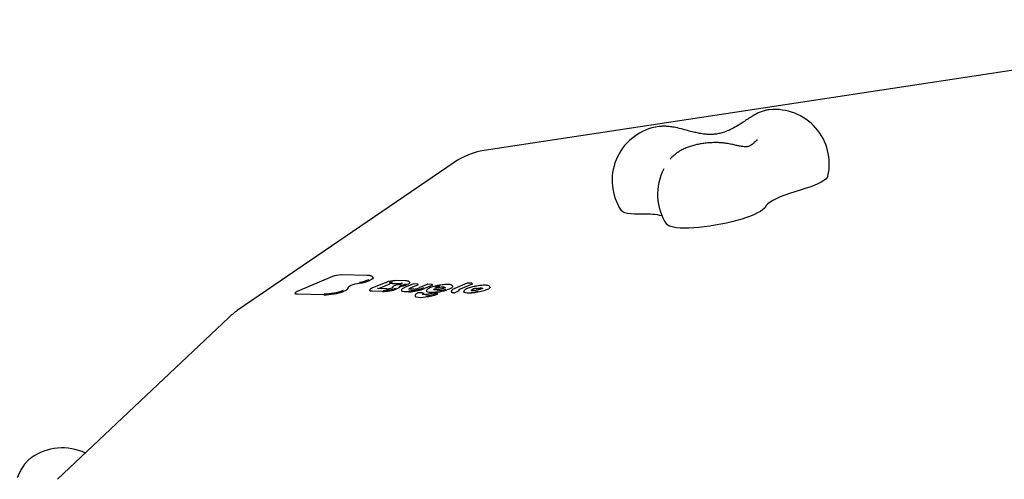
# Model space of a CAD drawing. Units: millimetres. Extents: x 44920 to 58168, y 85551 to 99286.
# Drawn here: x 49157 to 49698, y 89400 to 89653 of the extents above; entities that cross this region are included whole.
import ezdxf

# ---------------------------------------------------------------- set-up
doc = ezdxf.new("R2010")
doc.units = ezdxf.units.MM
doc.header["$LTSCALE"] = 500

msp = doc.modelspace()

# ---------------------------------------------------------------- linework, layer by layer
at = {"color": 7, "linetype": 'Continuous', "lineweight": 25}
for p, q in [((49712.75, 89626.63), (49411.95, 89580.86)), ((49506.16, 89593.78), (49505.9, 89593.72)), ((49517.17, 89593.48), (49517.12, 89593.47)), ((49395.37, 89574.32), (49276.18, 89492.74)), ((49328.44, 89511.48), (49309.06, 89503.28)), ((49347.7, 89512.09), (49333.25, 89512.38)), ((49357.88, 89508.29), (49350.16, 89505.03)), ((49353.84, 89504.87), (49360.13, 89507.53)), ((49361.33, 89507.75), (49366.35, 89507.65)), ((49368.73, 89509.13), (49362.99, 89509.25)), ((49364.92, 89507.13), (49364.61, 89507.07)), ((49372.7, 89507.38), (49368.48, 89505.59)), ((49375.59, 89506.88), (49371.33, 89505.08)), ((49375.19, 89507.36), (49372.86, 89507.41)), ((49380.56, 89507.21), (49376.36, 89505.44)), ((49383.46, 89506.72), (49379.16, 89504.9)), ((49383.05, 89507.2), (49380.72, 89507.25)), ((49394.67, 89506.12), (49394.6, 89506.32)), ((49402.5, 89507.82), (49395.83, 89505)), ((49405.4, 89507.32), (49398.68, 89504.48)), ((49404.99, 89507.8), (49402.67, 89507.85)), ((49414.83, 89506.16), (49414.75, 89506.22)), ((49323.71, 89501.43), (49309.23, 89501.72)), ((49356.1, 89503.29), (49350.35, 89503.41)), ((49358.37, 89504.77), (49353.4, 89504.88)), ((49378.09, 89502.5), (49375.79, 89502.55)), ((49377.92, 89501.65), (49377.86, 89501.67)), ((49380.33, 89503.25), (49380.23, 89503.42)), ((49385.91, 89502.34), (49383.62, 89502.39)), ((49398.09, 89503.55), (49395.84, 89502.6)), ((49397.87, 89504), (49397.8, 89504.03)), ((49271.27, 89488.78), (49177.38, 89399.89))]:
    msp.add_line(p, q, dxfattribs=at)
at = {"color": 7, "linetype": 'Continuous', "lineweight": 25, "flags": 128}
for points in [[(49600.99, 89566.81), (49600.96, 89566.7), (49600.55, 89565.94), (49599.79, 89565.13), (49598.67, 89564.29), (49597.22, 89563.42), (49595.46, 89562.54), (49593.4, 89561.66), (49591.08, 89560.78), (49588.53, 89559.93), (49585.77, 89559.12)], [(49585.77, 89559.12), (49582.71, 89558.22), (49579.84, 89557.28), (49577.18, 89556.32), (49574.75, 89555.35), (49572.59, 89554.37), (49570.72, 89553.4), (49569.15, 89552.44), (49567.89, 89551.5), (49566.97, 89550.6), (49566.39, 89549.74)], [(49566.39, 89549.74), (49565.87, 89548.99), (49565, 89548.19), (49563.81, 89547.36), (49562.31, 89546.52), (49560.52, 89545.66), (49558.46, 89544.8), (49556.16, 89543.96), (49553.64, 89543.14), (49550.94, 89542.35), (49548.09, 89541.61), (49545.14, 89540.91), (49542.1, 89540.28), (49539.03, 89539.72), (49535.97, 89539.24), (49532.95, 89538.84), (49530, 89538.52), (49527.18, 89538.3), (49524.51, 89538.17), (49522.02, 89538.14), (49519.76, 89538.21), (49517.74, 89538.37), (49515.99, 89538.62), (49514.54, 89538.97), (49513.4, 89539.4), (49512.59, 89539.91), (49512.21, 89540.33)], [(49499.33, 89545.78), (49496.83, 89545.76), (49494.55, 89545.83), (49492.54, 89546), (49490.8, 89546.27), (49489.37, 89546.63), (49488.26, 89547.08), (49487.49, 89547.61), (49487.21, 89547.94)], [(49328.55, 89511.5), (49328.48, 89511.49), (49328.44, 89511.48)], [(49333.25, 89512.38), (49333.22, 89512.38), (49333.16, 89512.36)], [(49347.7, 89512.09), (49347.67, 89512.09), (49347.6, 89512.07)], [(49350.83, 89510.91), (49350.82, 89510.71), (49350.57, 89510.33), (49350.04, 89509.93), (49349.27, 89509.5)], [(49337.06, 89504.99), (49337.06, 89504.91), (49337.01, 89504.72), (49336.87, 89504.53), (49336.64, 89504.32), (49336.33, 89504.1), (49335.94, 89503.88), (49335.47, 89503.66), (49334.94, 89503.44)], [(49343.54, 89507.84), (49342.17, 89507.56), (49340.86, 89507.24), (49339.68, 89506.87), (49338.67, 89506.49), (49337.87, 89506.1), (49337.31, 89505.73), (49337.03, 89505.38), (49337, 89505.15)], [(49350.27, 89505.05), (49350.2, 89505.04), (49350.16, 89505.03)], [(49357.88, 89508.29), (49357.92, 89508.31), (49357.99, 89508.31)], [(49361.19, 89505.26), (49361.22, 89505.27), (49361.28, 89505.28)], [(49362.99, 89509.25), (49362.96, 89509.25), (49362.89, 89509.23)], [(49365.52, 89505.85), (49365.53, 89505.83), (49365.51, 89505.69), (49365.42, 89505.54), (49365.25, 89505.38), (49365.02, 89505.21), (49364.72, 89505.04), (49364.36, 89504.87), (49363.95, 89504.69)], [(49364.63, 89507.06), (49364.61, 89507.07), (49364.61, 89507.07)], [(49364.93, 89507.12), (49364.92, 89507.13), (49364.92, 89507.13)], [(49365.55, 89505.99), (49365.53, 89505.98), (49365.52, 89505.98), (49365.5, 89505.98), (49365.49, 89505.97), (49365.48, 89505.97), (49365.47, 89505.96), (49365.47, 89505.96), (49365.47, 89505.95)], [(49368.59, 89505.61), (49368.52, 89505.6), (49368.48, 89505.59)], [(49368.73, 89509.13), (49368.7, 89509.13), (49368.63, 89509.11)], [(49371.02, 89508.2), (49370.97, 89507.98), (49370.71, 89507.7), (49370.24, 89507.39), (49369.57, 89507.07)], [(49371.33, 89505.08), (49370.91, 89504.87), (49370.64, 89504.66), (49370.54, 89504.48), (49370.54, 89504.44)], [(49375.69, 89506.96), (49375.69, 89506.94), (49375.67, 89506.92), (49375.64, 89506.9), (49375.59, 89506.88)], [(49376.36, 89505.44), (49376.4, 89505.45), (49376.47, 89505.46)], [(49383.55, 89506.8), (49383.55, 89506.78), (49383.53, 89506.76), (49383.5, 89506.74), (49383.46, 89506.72)], [(49394.69, 89506.09), (49394.7, 89505.95), (49394.59, 89505.7), (49394.33, 89505.43), (49393.94, 89505.15), (49393.41, 89504.86), (49392.76, 89504.57), (49391.99, 89504.29), (49391.14, 89504.01)], [(49395.94, 89505.02), (49395.87, 89505.01), (49395.83, 89505)], [(49405.49, 89507.4), (49405.49, 89507.39), (49405.47, 89507.37), (49405.44, 89507.35), (49405.4, 89507.32)], [(49415.15, 89505.64), (49415.16, 89505.52), (49414.9, 89505.09), (49414.23, 89504.62), (49413.18, 89504.13), (49411.82, 89503.65), (49410.23, 89503.21), (49408.5, 89502.83), (49406.74, 89502.55)], [(49407.69, 89504.99), (49408.39, 89505.11), (49409.06, 89505.19), (49409.69, 89505.22), (49410.23, 89505.22), (49410.66, 89505.17), (49410.96, 89505.09), (49411.12, 89504.97), (49411.15, 89504.92)], [(49309.23, 89501.72), (49308.73, 89501.75), (49308.34, 89501.83), (49308.08, 89501.93), (49307.96, 89502.07), (49307.96, 89502.09)], [(49309.17, 89503.3), (49309.1, 89503.29), (49309.06, 89503.28)], [(49350.35, 89503.41), (49349.82, 89503.44), (49349.41, 89503.52), (49349.14, 89503.63), (49349.01, 89503.78), (49349.01, 89503.8)], [(49358.37, 89504.77), (49358.34, 89504.77), (49358.28, 89504.76)], [(49370.3, 89503.03), (49368.97, 89503.01), (49367.88, 89503.08), (49367.09, 89503.26), (49366.62, 89503.52), (49366.51, 89503.73)], [(49372.25, 89504.52), (49372.24, 89504.52), (49372.2, 89504.51)], [(49373.19, 89504.63), (49373.19, 89504.63), (49373.18, 89504.62)], [(49375.7, 89502.53), (49375.62, 89502.52), (49375.57, 89502.5)], [(49378.57, 89502.09), (49378.57, 89502.08), (49378.56, 89502.06), (49378.54, 89502.04), (49378.49, 89502.01)], [(49386.31, 89502.98), (49385.22, 89502.85), (49384.18, 89502.76), (49383.23, 89502.73), (49382.37, 89502.74), (49381.64, 89502.8), (49381.04, 89502.91), (49380.6, 89503.06), (49380.33, 89503.25)], [(49383.43, 89502.36), (49383.46, 89502.36), (49383.52, 89502.37)], [(49384.25, 89504.16), (49384.25, 89504.17), (49384.26, 89504.25), (49384.32, 89504.35), (49384.42, 89504.45), (49384.57, 89504.56), (49384.76, 89504.66), (49385, 89504.77), (49385.27, 89504.88)], [(49386.4, 89501.93), (49386.4, 89501.93), (49386.39, 89501.91), (49386.36, 89501.88), (49386.31, 89501.85), (49386.25, 89501.82)], [(49395.22, 89502.5), (49394.6, 89502.62), (49394.16, 89502.79), (49393.92, 89503.01), (49393.88, 89503.12)], [(49398.18, 89503.63), (49398.18, 89503.62), (49398.18, 89503.61), (49398.17, 89503.59), (49398.15, 89503.58), (49398.12, 89503.56), (49398.09, 89503.55)], [(49406.74, 89502.55), (49405.21, 89502.38), (49403.8, 89502.31), (49402.6, 89502.33), (49401.66, 89502.45), (49401.02, 89502.66), (49400.72, 89502.96), (49400.7, 89503.07)], [(49404.72, 89502.95), (49405.19, 89502.98), (49406.74, 89503.15)], [(49406.74, 89503.15), (49408.38, 89503.42), (49408.68, 89503.47)]]:
    msp.add_lwpolyline(points, dxfattribs=at)
at = {"color": 7, "linetype": 'Continuous', "lineweight": 25}
for centre, radius, start, end in [((49672.17, 88822.52), 2432.13, 98.13326, 234.49291), ((49571.73, 89573.46), 30, 347.2063, 95.7276), ((49512.28, 89564.41), 30, 102.2862, 213.2925), ((49417.96, 89541.31), 40, 98.6524, 124.39), ((49537.29, 89556.8), 30, 152.2019, 213.2925), ((49501.57, 89509.18), 36.67, 77.1307, 93.5056), ((49333.22, 89499.32), 13.05, 90.2595, 110.9689), ((49339.81, 89530.92), 22.79, 279.1488, 293.1868), ((49339.66, 89531.94), 24.41, 279.1488, 293.1868), ((49356.22, 89525.29), 21.38, 270.3064, 289.9451), ((49362.94, 89495.41), 13.82, 90.1848, 110.9762), ((49358.22, 89514.01), 9.26, 270.3622, 289.3091), ((49361.59, 89503.02), 5.35, 90.1848, 110.9762), ((49361.35, 89504.36), 3.39, 90.1848, 110.9762), ((49355.95, 89550.94), 44.73, 281.5898, 282.8572), ((49362.73, 89524), 17.64, 278.941, 291.2409), ((49362.53, 89525.19), 19.44, 278.941, 291.2409), ((49366.38, 89506.02), 1.63, 75.8019, 90.905), ((49369.24, 89530.08), 26.44, 275.6108, 290.975), ((49371.31, 89518.77), 14.27, 277.5121, 291.1849), ((49389.74, 89491.75), 14.49, 98.9062, 109.7338), ((49389.51, 89493.06), 12.56, 98.9062, 109.7338), ((49393.15, 89473.65), 33.56, 101.5383, 102.8748), ((49388.97, 89501.25), 4.44, 67.4886, 108.3884), ((49407.89, 89500.21), 4.79, 92.4616, 131.4952), ((49412.83, 89477.32), 29.4, 95.4891, 101.1434), ((49323.54, 89534.75), 33.32, 270.299, 290.0185), ((49323.78, 89533.37), 31.33, 270.299, 290.0185), ((49355.98, 89526.66), 23.37, 270.3064, 289.9451), ((49368.8, 89530.36), 27.37, 273.1333, 276.2198), ((49369.05, 89529.2), 25.58, 273.1333, 276.2198), ((49368.99, 89531.42), 28.4, 275.6108, 290.975), ((49374.46, 89500.92), 0.547, 195.1946, 252.3905), ((49377.3, 89512.47), 12.44, 256.04, 281.6169), ((49375.78, 89502.05), 0.5, 88.8284, 114.905), ((49378.93, 89500.92), 1.18, 111.5127, 143.0607), ((49378.08, 89502), 0.5, 10.2494, 88.8284), ((49376.5, 89528.02), 27.33, 276.9555, 289.9275), ((49376.25, 89529.39), 29.32, 276.9555, 289.9275), ((49383.61, 89501.89), 0.5, 88.8284, 109.9617), ((49385.9, 89501.84), 0.5, 10.2494, 88.8284), ((49382.38, 89532.98), 29.66, 277.6033, 286.501), ((49382.09, 89534.55), 31.86, 277.6033, 286.501), ((49395.3, 89503.96), 1.46, 266.8546, 291.5127), ((49399, 89503.19), 1.33, 103.7656, 145.8262), ((49298.77, 89459.73), 40, 124.39, 133.4313), ((49180.02, 89387.16), 30, 65.0717, 125.0969)]:
    msp.add_arc(centre, radius, start, end, dxfattribs=at)
for centre, major_axis, ratio, start_param, end_param in [((49372.87, 89506.91), (-0.165, 0.473), 0.573365, 6.012288, 6.319651), ((49372.87, 89506.91), (-0.019, 0.5), 0.528679, 6.251867, 6.543944), ((49375.16, 89506.86), (0.072, 0.496), 0.80942, 0.1008, 0.392876), ((49380.74, 89506.75), (-0.165, 0.473), 0.573365, 6.012288, 6.319651), ((49380.74, 89506.75), (-0.019, 0.5), 0.528679, 6.251867, 6.543944), ((49383.02, 89506.7), (0.072, 0.496), 0.80942, 0.1008, 0.392876), ((49402.68, 89507.35), (-0.165, 0.473), 0.573365, 6.012288, 6.319651), ((49402.68, 89507.35), (-0.019, 0.5), 0.528679, 6.251867, 6.543944), ((49404.96, 89507.3), (0.072, 0.496), 0.80942, 0.1008, 0.392876)]:
    msp.add_ellipse(centre, major_axis=major_axis, ratio=ratio, start_param=start_param, end_param=end_param, dxfattribs=at)
for points, knots in [([(49568.63, 89603.28), (49568.53, 89603.28), (49567.78, 89603.23), (49566.35, 89602.9), (49564.29, 89602.28), (49562.17, 89601.36), (49560.56, 89600.49), (49559.68, 89599.96), (49559.51, 89599.86)], [0, 0, 0, 0, 0.031053, 0.237781, 0.464487, 0.707993, 0.940342, 1, 1, 1, 1]), ([(49559.54, 89599.88), (49558.66, 89599.32), (49556.99, 89598.26), (49554.51, 89596.58), (49551.94, 89594.91), (49549.28, 89593.32), (49546.34, 89591.86), (49543.57, 89590.81), (49540.9, 89590.13), (49538.42, 89589.77), (49535.9, 89589.68), (49533.2, 89589.84), (49530.46, 89590.25), (49527.59, 89590.87), (49524.54, 89591.64), (49521, 89592.62), (49518.51, 89593.2), (49517.18, 89593.51)], [0, 0, 0, 0, 0.077506, 0.146148, 0.206757, 0.284701, 0.349783, 0.420489, 0.476579, 0.529293, 0.583667, 0.640882, 0.705334, 0.762896, 0.830021, 0.908557, 1, 1, 1, 1]), ([(49517.13, 89593.53), (49516.65, 89593.62), (49515.3, 89593.89), (49513.06, 89594.17), (49510.45, 89594.26), (49508.16, 89594.15), (49506.79, 89593.87), (49506.24, 89593.76)], [0, 0, 0, 0, 0.125698, 0.359213, 0.596688, 0.839136, 1, 1, 1, 1]), ([(49562.09, 89586.9), (49561.55, 89586.31), (49560.57, 89585.23), (49559.31, 89584.2), (49558.28, 89583.54), (49557.37, 89583.16), (49556.48, 89582.95), (49555.47, 89582.88), (49554.27, 89582.97), (49552.8, 89583.22), (49551.03, 89583.6), (49548.73, 89584.15), (49546.8, 89584.51), (49545.76, 89584.7)], [0, 0, 0, 0, 0.134489, 0.243004, 0.326306, 0.403961, 0.467765, 0.542205, 0.629089, 0.704168, 0.789697, 0.887742, 1, 1, 1, 1]), ([(49545.72, 89584.71), (49545.29, 89584.78), (49544.05, 89584.97), (49541.91, 89585.17), (49539.3, 89585.25), (49536.68, 89585.19), (49534.07, 89584.98), (49531.48, 89584.63), (49528.93, 89584.14), (49526.46, 89583.51), (49524.06, 89582.74), (49521.75, 89581.8), (49519.81, 89580.82), (49518.7, 89580.09), (49518.25, 89579.8)], [0, 0, 0, 0, 0.047391, 0.137814, 0.226184, 0.313165, 0.399444, 0.485623, 0.572155, 0.659603, 0.748719, 0.84049, 0.93618, 1, 1, 1, 1]), ([(49518.4, 89579.87), (49517.8, 89579.43), (49516.6, 89578.55), (49515.37, 89577.42), (49514.59, 89576.63), (49514.23, 89576.24), (49514.32, 89576.24), (49514.34, 89576.24)], [0, 0, 0, 0, 0.2336805, 0.470458, 0.6931609, 0.9057432, 1, 1, 1, 1]), ([(49350.8, 89510.89), (49350.78, 89511.01), (49350.73, 89511.29), (49350.37, 89511.59), (49349.84, 89511.84), (49349.05, 89512.01), (49348.26, 89512.07), (49347.78, 89512.09), (49347.7, 89512.09)], [0, 0, 0, 0, 0.108892, 0.275756, 0.466404, 0.717146, 0.948814, 1, 1, 1, 1]), ([(49337.04, 89504.99), (49337.05, 89505), (49337.05, 89505.08), (49337.01, 89505.15), (49336.98, 89505.2)], [0, 0, 0, 0, 0.1776291, 1, 1, 1, 1]), ([(49350.16, 89505.03), (49350.04, 89504.97), (49349.66, 89504.8), (49349.3, 89504.56), (49349, 89504.2), (49349.02, 89503.92), (49349.02, 89503.8)], [0, 0, 0, 0, 0.192763, 0.589394, 0.822024, 1, 1, 1, 1]), ([(49361.56, 89505.44), (49361.56, 89505.44), (49361.56, 89505.44), (49361.48, 89505.39), (49361.35, 89505.33), (49361.23, 89505.28), (49361.19, 89505.26)], [0, 0, 0, 0, 0.1362269, 0.4193161, 0.8132929, 1, 1, 1, 1]), ([(49364.61, 89507.07), (49364.43, 89507.03), (49363.9, 89506.9), (49363.11, 89506.66), (49362.33, 89506.34), (49361.86, 89506.04), (49361.58, 89505.72), (49361.54, 89505.47), (49361.53, 89505.38)], [0, 0, 0, 0, 0.111135, 0.325431, 0.543118, 0.770836, 0.913471, 1, 1, 1, 1]), ([(49365.48, 89505.86), (49365.47, 89505.95), (49365.46, 89506.06), (49365.39, 89506.14), (49365.38, 89506.16)], [0, 0, 0, 0, 0.814241, 1, 1, 1, 1]), ([(49366.84, 89507.65), (49366.78, 89507.62), (49366.63, 89507.55), (49366.28, 89507.44), (49366, 89507.37), (49365.88, 89507.34)], [0, 0, 0, 0, 0.284922, 0.686637, 1, 1, 1, 1]), ([(49368.48, 89505.59), (49368.31, 89505.52), (49367.81, 89505.3), (49367.16, 89504.91), (49366.71, 89504.5), (49366.47, 89504.05), (49366.53, 89503.82), (49366.55, 89503.74)], [0, 0, 0, 0, 0.145137, 0.430172, 0.726854, 0.916937, 1, 1, 1, 1]), ([(49367.01, 89507.75), (49367.01, 89507.75), (49367.01, 89507.76), (49366.94, 89507.71), (49366.87, 89507.67), (49366.84, 89507.65)], [0, 0, 0, 0, 0.249302, 0.745792, 1, 1, 1, 1]), ([(49370.99, 89508.19), (49370.97, 89508.3), (49370.91, 89508.57), (49370.57, 89508.82), (49370.09, 89509), (49369.46, 89509.11), (49368.9, 89509.13), (49368.69, 89509.13)], [0, 0, 0, 0, 0.126367, 0.306692, 0.518547, 0.819541, 1, 1, 1, 1]), ([(49375.69, 89506.96), (49375.67, 89507.02), (49375.64, 89507.13), (49375.52, 89507.25), (49375.38, 89507.33), (49375.22, 89507.37), (49375.12, 89507.36), (49375.07, 89507.35)], [0, 0, 0, 0, 0.222595, 0.419609, 0.61296, 0.820081, 1, 1, 1, 1]), ([(49385.64, 89506.37), (49385.4, 89506.32), (49384.68, 89506.15), (49383.57, 89505.83), (49382.41, 89505.42), (49381.45, 89504.99), (49380.76, 89504.56), (49380.37, 89504.15), (49380.17, 89503.71), (49380.25, 89503.48), (49380.27, 89503.4)], [0, 0, 0, 0, 0.080295, 0.23394, 0.388375, 0.544242, 0.703462, 0.845416, 0.950508, 1, 1, 1, 1]), ([(49383.55, 89506.8), (49383.54, 89506.86), (49383.5, 89506.97), (49383.39, 89507.09), (49383.24, 89507.17), (49383.09, 89507.21), (49382.98, 89507.19), (49382.93, 89507.19)], [0, 0, 0, 0, 0.2225952, 0.419609, 0.61296, 0.8200814, 1, 1, 1, 1]), ([(49394.6, 89506.32), (49394.52, 89506.42), (49394.34, 89506.66), (49393.87, 89506.88), (49393.17, 89507.06), (49392.15, 89507.14), (49390.91, 89507.13), (49389.54, 89507.03), (49388.11, 89506.85), (49387.03, 89506.67), (49386.47, 89506.55), (49386.36, 89506.53)], [0, 0, 0, 0, 0.073952, 0.17256, 0.30356, 0.444956, 0.580351, 0.713393, 0.845517, 0.97041, 1, 1, 1, 1]), ([(49390.7, 89505.5), (49390.7, 89505.51), (49390.71, 89505.54), (49390.58, 89505.4), (49390.23, 89505.22), (49389.6, 89504.96), (49388.8, 89504.72), (49388.21, 89504.59), (49387.95, 89504.53)], [0, 0, 0, 0, 0.043177, 0.183212, 0.369375, 0.584067, 0.814694, 1, 1, 1, 1]), ([(49395.83, 89505), (49395.67, 89504.92), (49395.17, 89504.71), (49394.51, 89504.32), (49394.07, 89503.91), (49393.82, 89503.45), (49393.89, 89503.21), (49393.91, 89503.12)], [0, 0, 0, 0, 0.143543, 0.425472, 0.718976, 0.906831, 1, 1, 1, 1]), ([(49407.14, 89506.18), (49406.89, 89506.13), (49406.15, 89505.98), (49404.96, 89505.68), (49403.68, 89505.29), (49402.58, 89504.87), (49401.68, 89504.44), (49401.11, 89504.02), (49400.74, 89503.61), (49400.72, 89503.27), (49400.7, 89503.13)], [0, 0, 0, 0, 0.074889, 0.218017, 0.361642, 0.50604, 0.652137, 0.80238, 0.916352, 1, 1, 1, 1]), ([(49405.49, 89507.4), (49405.48, 89507.46), (49405.44, 89507.57), (49405.33, 89507.7), (49405.18, 89507.78), (49405.03, 89507.81), (49404.92, 89507.8), (49404.87, 89507.79)], [0, 0, 0, 0, 0.222595, 0.419609, 0.61296, 0.820081, 1, 1, 1, 1]), ([(49411.16, 89505.09), (49411.17, 89505.09), (49411.18, 89505.11), (49411.04, 89504.98), (49410.68, 89504.79), (49410.03, 89504.53), (49409.16, 89504.28), (49408.34, 89504.09), (49407.85, 89504.01), (49407.69, 89503.98)], [0, 0, 0, 0, 0.042298, 0.163216, 0.324359, 0.509464, 0.707793, 0.911424, 1, 1, 1, 1]), ([(49414.77, 89506.21), (49414.66, 89506.27), (49414.37, 89506.45), (49413.71, 89506.61), (49412.7, 89506.71), (49411.46, 89506.72), (49410.5, 89506.64), (49410.02, 89506.6)], [0, 0, 0, 0, 0.115325, 0.330164, 0.559047, 0.777705, 1, 1, 1, 1]), ([(49415.11, 89505.66), (49415.1, 89505.76), (49415.06, 89505.96), (49414.91, 89506.09), (49414.83, 89506.16)], [0, 0, 0, 0, 0.454615, 1, 1, 1, 1]), ([(49309.06, 89503.28), (49308.94, 89503.22), (49308.57, 89503.06), (49308.23, 89502.82), (49307.94, 89502.45), (49307.97, 89502.2), (49307.98, 89502.1)], [0, 0, 0, 0, 0.197983, 0.608636, 0.847585, 1, 1, 1, 1]), ([(49353.4, 89504.88), (49353.34, 89504.88), (49353.24, 89504.88), (49353.18, 89504.9), (49353.19, 89504.9), (49353.19, 89504.9)], [0, 0, 0, 0, 0.563765, 0.942047, 1, 1, 1, 1]), ([(49372.25, 89504.52), (49372.09, 89504.51), (49371.63, 89504.48), (49371.01, 89504.5), (49370.58, 89504.54), (49370.42, 89504.65), (49370.45, 89504.61), (49370.45, 89504.61)], [0, 0, 0, 0, 0.169291, 0.489188, 0.760352, 0.984828, 1, 1, 1, 1]), ([(49373.19, 89504.63), (49373.02, 89504.61), (49372.69, 89504.56), (49372.39, 89504.54), (49372.25, 89504.52)], [0, 0, 0, 0, 0.544949, 1, 1, 1, 1]), ([(49375.57, 89502.5), (49375.42, 89502.43), (49374.96, 89502.2), (49374.42, 89501.84), (49374.05, 89501.44), (49373.87, 89501.02), (49373.95, 89500.82), (49373.96, 89500.78)], [0, 0, 0, 0, 0.159475, 0.47597, 0.740026, 0.945961, 1, 1, 1, 1]), ([(49383.43, 89502.36), (49383.3, 89502.31), (49382.89, 89502.17), (49382.09, 89501.95), (49381.05, 89501.74), (49380, 89501.6), (49379.06, 89501.54), (49378.36, 89501.55), (49378.02, 89501.61), (49377.93, 89501.64), (49377.91, 89501.65)], [0, 0, 0, 0, 0.080127, 0.23216, 0.386297, 0.541239, 0.69553, 0.847426, 0.972831, 1, 1, 1, 1]), ([(49387.95, 89504.53), (49387.77, 89504.5), (49387.24, 89504.39), (49386.36, 89504.27), (49385.42, 89504.2), (49384.69, 89504.22), (49384.27, 89504.28), (49384.14, 89504.36), (49384.16, 89504.34), (49384.16, 89504.34)], [0, 0, 0, 0, 0.1041402, 0.3039971, 0.503506, 0.7000796, 0.8644686, 0.997958, 1, 1, 1, 1]), ([(49398.18, 89503.62), (49398.17, 89503.66), (49398.16, 89503.75), (49398.07, 89503.87), (49397.96, 89503.97), (49397.88, 89503.99), (49397.85, 89504)], [0, 0, 0, 0, 0.189229, 0.512305, 0.823316, 1, 1, 1, 1]), ([(49407.73, 89503.99), (49407.55, 89503.96), (49407.02, 89503.88), (49406.19, 89503.8), (49405.38, 89503.79), (49404.86, 89503.83), (49404.62, 89503.92), (49404.64, 89503.91), (49404.65, 89503.9)], [0, 0, 0, 0, 0.119768, 0.34917, 0.576863, 0.775262, 0.943687, 1, 1, 1, 1]), ([(49162.71, 89411.64), (49162.31, 89411.35), (49161.41, 89410.67), (49160.14, 89409.36), (49158.81, 89407.7), (49157.53, 89405.73), (49156.38, 89403.58), (49155.6, 89401.88), (49155.22, 89400.94), (49155.14, 89400.74)], [0, 0, 0, 0, 0.116571, 0.264892, 0.43226, 0.614853, 0.795498, 0.956542, 1, 1, 1, 1])]:
    msp.add_open_spline(points, degree=3, knots=knots, dxfattribs=at)

doc.saveas('drawing.dxf')
